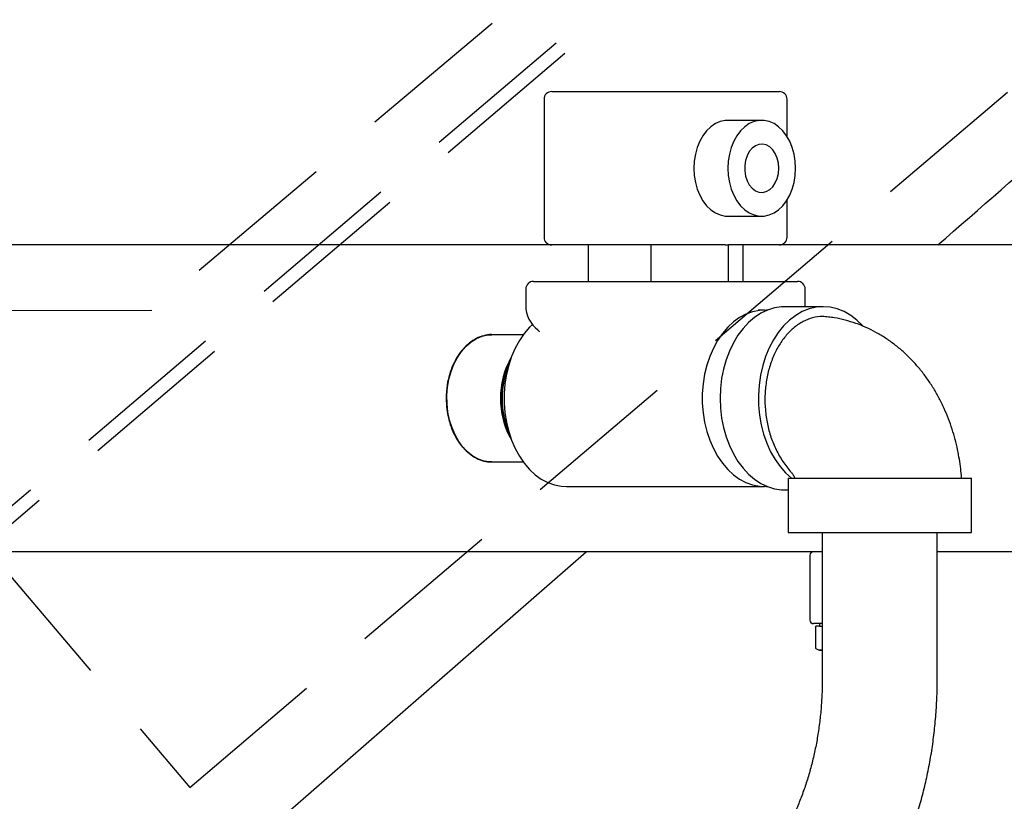
# Model space of a CAD drawing. Extents: x 0 to 248, y 0 to 240.
# Drawn here: x 74 to 87, y 46 to 57 of the extents above; entities that cross this region are included whole.
import ezdxf

# ---------------------------------------------------------------- set-up
doc = ezdxf.new("R2010")
doc.units = 0
doc.header["$LTSCALE"] = 8
doc.header["$MEASUREMENT"] = 0
doc.linetypes.add('HIDDEN', pattern=[0.375, 0.25, -0.125])
doc.layers.get('0').update_dxf_attribs({"linetype": 'CONTINUOUS'})

# ---------------------------------------------------------------- blocks, each defined once
blk = doc.blocks.new('MAP120 FRONT')
at = {"color": 3, "linetype": 'HIDDEN'}
for p, q in [((10.841, 10.888), (40.175, 35.824)), ((10.957, 10.752), (40.291, 35.687)), ((39.023, 35.676), (13.951, 14.521)), ((14.444, 8.302), (42.147, 31.851)), ((13.951, 14.521), (6.696, 14.506)), ((11.854, 11.35), (14.444, 8.302))]:
    blk.add_line(p, q, dxfattribs=at)
at = {"color": 7, "linetype": 'Continuous'}
for p, q in [((19.165, 17.375), (20.65, 17.375)), ((20.65, 17.375), (22.135, 17.375)), ((19.065, 17.275), (19.065, 15.475)), ((22.235, 16.791), (22.235, 17.275)), ((21.905, 17), (21.463, 17)), ((22.235, 15.475), (22.235, 15.959)), ((21.463, 15.75), (21.905, 15.75)), ((19.165, 15.375), (8.844, 15.375)), ((20.65, 15.375), (19.165, 15.375)), ((19.641, 15.375), (19.641, 14.9)), ((20.458, 15.375), (20.458, 14.9)), ((21.428, 15.375), (20.65, 15.375)), ((21.467, 15.377), (21.467, 14.9)), ((22.135, 15.375), (21.472, 15.375)), ((21.658, 15.375), (21.658, 14.9)), ((25.5, 15.375), (22.135, 15.375)), ((18.827, 14.8), (18.827, 14.586)), ((18.927, 14.9), (19.015, 14.9)), ((19.015, 14.9), (20.305, 14.9)), ((20.305, 14.9), (20.729, 14.9)), ((20.729, 14.9), (21.076, 14.9)), ((21.076, 14.9), (21.331, 14.9)), ((21.331, 14.9), (21.698, 14.9)), ((21.698, 14.9), (21.938, 14.9)), ((21.938, 14.9), (22.285, 14.9)), ((22.285, 14.9), (22.373, 14.9)), ((22.473, 14.586), (22.473, 14.8)), ((21.942, 14.525), (21.86, 14.525)), ((22.707, 14.57), (22.208, 14.57)), ((22.472, 14.57), (22.473, 14.586)), ((18.333, 14.202), (18.385, 14.205)), ((18.794, 14.205), (18.385, 14.205)), ((18.385, 12.545), (18.794, 12.545)), ((22.25, 12.332), (22.25, 11.625)), ((22.25, 12.332), (24.64, 12.332)), ((24.64, 11.625), (24.64, 12.332)), ((19.357, 12.225), (21.942, 12.225)), ((22.208, 12.18), (22.25, 12.18)), ((22.25, 11.625), (24.64, 11.625)), ((22.695, 11.625), (22.695, 9.713)), ((24.195, 9.713), (24.195, 11.625)), ((22.695, 11.375), (8.842, 11.375)), ((13.839, 6.338), (19.615, 11.375)), ((22.534, 11.33), (22.534, 10.482)), ((25.5, 11.375), (24.195, 11.375)), ((22.695, 10.438), (22.579, 10.438)), ((22.657, 10.438), (22.657, 10.402)), ((22.609, 10.114), (22.609, 10.402)), ((22.661, 10.402), (22.609, 10.402)), ((22.661, 10.402), (22.688, 10.402)), ((22.695, 10.402), (22.688, 10.402)), ((22.644, 10.095), (22.659, 10.089)), ((22.659, 10.089), (22.674, 10.089)), ((22.695, 10.093), (22.674, 10.089)), ((22.674, 10.089), (22.695, 10.089))]:
    blk.add_line(p, q, dxfattribs=at)
at = {"color": 7, "linetype": 'Continuous', "flags": 128}
for points in [[(21.463, 17), (21.43, 16.998), (21.365, 16.984), (21.301, 16.957), (21.242, 16.916), (21.187, 16.864), (21.139, 16.8), (21.098, 16.727), (21.065, 16.646), (21.041, 16.559), (21.026, 16.468), (21.021, 16.375), (21.026, 16.282), (21.041, 16.191), (21.065, 16.104), (21.098, 16.023), (21.139, 15.95), (21.187, 15.886), (21.242, 15.834), (21.301, 15.793), (21.365, 15.766), (21.43, 15.752), (21.463, 15.75)], [(22.347, 16.375), (22.342, 16.468), (22.327, 16.559), (22.303, 16.646), (22.27, 16.727), (22.229, 16.8), (22.18, 16.864), (22.126, 16.916), (22.066, 16.957), (22.003, 16.984), (21.938, 16.998), (21.872, 16.998), (21.807, 16.984), (21.743, 16.957), (21.684, 16.916), (21.629, 16.864), (21.581, 16.8), (21.54, 16.727), (21.507, 16.646), (21.483, 16.559), (21.468, 16.468), (21.463, 16.375), (21.468, 16.282), (21.483, 16.191), (21.507, 16.104), (21.54, 16.023), (21.581, 15.95), (21.629, 15.886), (21.684, 15.834), (21.743, 15.793), (21.807, 15.766), (21.872, 15.752), (21.938, 15.752), (22.003, 15.766), (22.066, 15.793), (22.126, 15.834), (22.18, 15.886), (22.229, 15.95), (22.27, 16.023), (22.303, 16.104), (22.327, 16.191), (22.342, 16.282), (22.347, 16.375)], [(22.128, 16.375), (22.122, 16.443), (22.107, 16.507), (22.082, 16.566), (22.049, 16.615), (22.009, 16.653), (21.964, 16.679), (21.917, 16.69), (21.869, 16.686), (21.822, 16.668), (21.78, 16.636), (21.743, 16.592), (21.714, 16.537), (21.694, 16.476), (21.683, 16.409), (21.683, 16.341), (21.694, 16.274), (21.714, 16.213), (21.743, 16.158), (21.78, 16.114), (21.822, 16.082), (21.869, 16.064), (21.917, 16.06), (21.964, 16.071), (22.009, 16.097), (22.049, 16.135), (22.082, 16.184), (22.107, 16.243), (22.122, 16.307), (22.128, 16.375)], [(21.684, 16.415), (21.686, 16.375), (21.684, 16.335)], [(21.975, 14.524), (21.965, 14.525), (21.875, 14.521), (21.787, 14.504), (21.7, 14.473), (21.616, 14.428), (21.536, 14.371), (21.461, 14.302), (21.392, 14.221), (21.329, 14.13), (21.274, 14.03), (21.227, 13.922), (21.189, 13.808), (21.16, 13.688), (21.14, 13.564), (21.13, 13.438), (21.13, 13.312), (21.14, 13.186), (21.16, 13.062), (21.189, 12.942), (21.227, 12.828), (21.274, 12.72), (21.329, 12.62), (21.392, 12.529), (21.461, 12.448), (21.536, 12.379), (21.616, 12.322), (21.7, 12.277), (21.787, 12.246), (21.875, 12.229), (21.965, 12.225), (21.975, 12.226)], [(22.208, 14.57), (22.162, 14.568), (22.071, 14.554), (21.982, 14.526), (21.895, 14.485), (21.812, 14.431), (21.733, 14.364), (21.661, 14.286), (21.594, 14.197), (21.535, 14.098), (21.484, 13.991), (21.441, 13.877), (21.407, 13.757), (21.382, 13.632), (21.368, 13.504), (21.363, 13.375)], [(23.226, 14.319), (23.224, 14.321), (23.148, 14.395), (23.066, 14.457), (22.98, 14.506), (22.891, 14.541), (22.8, 14.563), (22.707, 14.57), (22.615, 14.563), (22.524, 14.541), (22.435, 14.506), (22.349, 14.457), (22.267, 14.395), (22.191, 14.321), (22.121, 14.235), (22.058, 14.139), (22.003, 14.034), (21.956, 13.921), (21.918, 13.801), (21.89, 13.676), (21.871, 13.548), (21.863, 13.418), (21.865, 13.287), (21.877, 13.157), (21.899, 13.029), (21.93, 12.906), (21.971, 12.789), (22.021, 12.678), (22.079, 12.576), (22.145, 12.484), (22.217, 12.402), (22.295, 12.332), (22.295, 12.332)], [(18.913, 14.338), (18.875, 14.302), (18.806, 14.221), (18.744, 14.13), (18.689, 14.03), (18.642, 13.922), (18.604, 13.808), (18.575, 13.688), (18.555, 13.564), (18.545, 13.438), (18.545, 13.312), (18.555, 13.186), (18.575, 13.062), (18.604, 12.942), (18.642, 12.828), (18.689, 12.72), (18.744, 12.62), (18.806, 12.529), (18.875, 12.448), (18.95, 12.379), (19.03, 12.322), (19.114, 12.277), (19.201, 12.246), (19.29, 12.229), (19.357, 12.225)], [(18.385, 12.545), (18.36, 12.546), (18.284, 12.557), (18.209, 12.583), (18.137, 12.622), (18.07, 12.674), (18.008, 12.739), (17.953, 12.813), (17.904, 12.898), (17.865, 12.991), (17.834, 13.09), (17.812, 13.194), (17.8, 13.302), (17.798, 13.41), (17.807, 13.518), (17.825, 13.624), (17.853, 13.725), (17.889, 13.82), (17.935, 13.908), (17.988, 13.986), (18.048, 14.054), (18.113, 14.111), (18.183, 14.155), (18.257, 14.185), (18.333, 14.202)], [(21.363, 13.375), (21.368, 13.246), (21.382, 13.118), (21.407, 12.993), (21.441, 12.873), (21.484, 12.759), (21.535, 12.652), (21.594, 12.553), (21.661, 12.464), (21.733, 12.386), (21.812, 12.319), (21.895, 12.265), (21.982, 12.224), (22.071, 12.196), (22.162, 12.182), (22.208, 12.18)]]:
    blk.add_lwpolyline(points, dxfattribs=at)
at = {"color": 7, "linetype": 'Continuous'}
for centre, radius, start, end in [((19.165, 17.275), 0.1, 90, 180), ((22.135, 17.275), 0.1, 0, 90), ((19.165, 15.475), 0.1, 180, 270), ((22.135, 15.475), 0.1, 270, 0), ((18.927, 14.8), 0.1, 90, 180), ((22.373, 14.8), 0.1, 0, 90), ((19.227, 14.586), 0.4, 180, 232.8748), ((19.588, 13.375), 1.091, 150.6292, 209.3708), ((19.569, 13.383), 1.071, 150.5862, 184.3372), ((19.623, 13.375), 1.111, 155.6075, 204.3925), ((19.627, 13.378), 1.109, 157.9547, 183.9098), ((19.525, 13.352), 1.025, 182.8197, 209.877), ((19.591, 13.363), 1.072, 183.2589, 202.3083), ((22.579, 11.33), 0.0446, 90, 180), ((22.579, 10.482), 0.0446, 180, 270)]:
    blk.add_arc(centre, radius, start, end, dxfattribs=at)
for centre, major_axis, ratio, start_param, end_param in [((21.428, 15.475), (0.22, 0), 0.454178, 4.712389, 4.890713), ((21.472, 15.475), (0, 0.1), 0.314776, 2.963269, 3.141593)]:
    blk.add_ellipse(centre, major_axis=major_axis, ratio=ratio, start_param=start_param, end_param=end_param, dxfattribs=at)
for points, knots in [([(24.203, 15.375), (25.302, 16.333), (32.524, 22.631), (39.747, 28.929), (45.87, 34.268)], [0, 0, 0, 0, 0.152173, 1, 1, 1, 1]), ([(22.775, 14.433), (22.749, 14.437), (22.681, 14.447), (22.569, 14.428), (22.445, 14.381), (22.329, 14.304), (22.223, 14.201), (22.132, 14.075), (22.056, 13.927), (21.998, 13.765), (21.961, 13.589), (21.944, 13.408), (21.949, 13.223), (21.976, 13.041), (22.023, 12.866), (22.091, 12.7), (22.179, 12.548), (22.255, 12.446), (22.301, 12.397), (22.309, 12.388)], [0, 0, 0, 0, 0.037339, 0.099952, 0.160754, 0.223317, 0.284169, 0.346776, 0.407788, 0.47055, 0.531895, 0.594983, 0.657001, 0.720743, 0.784217, 0.849352, 0.9165, 0.985068, 1, 1, 1, 1]), ([(24.513, 12.332), (24.512, 12.345), (24.508, 12.397), (24.498, 12.49), (24.479, 12.613), (24.454, 12.741), (24.42, 12.874), (24.379, 13.008), (24.329, 13.143), (24.271, 13.277), (24.205, 13.408), (24.13, 13.535), (24.047, 13.657), (23.956, 13.773), (23.857, 13.883), (23.752, 13.985), (23.639, 14.078), (23.52, 14.162), (23.396, 14.237), (23.267, 14.301), (23.133, 14.354), (22.995, 14.396), (22.876, 14.424), (22.802, 14.432), (22.775, 14.435)], [0, 0, 0, 0, 0.012306, 0.050978, 0.091189, 0.134364, 0.17945, 0.226022, 0.273739, 0.322337, 0.371609, 0.421377, 0.471486, 0.521797, 0.572188, 0.622563, 0.67285, 0.72301, 0.77303, 0.822923, 0.872725, 0.922489, 0.972281, 1, 1, 1, 1]), ([(18.985, 14.266), (18.989, 14.263), (18.998, 14.257), (19.002, 14.244), (19.002, 14.24), (19.002, 14.242), (19.002, 14.242)], [0, 0, 0, 0, 0.260169, 0.633743, 0.933814, 1, 1, 1, 1]), ([(18.385, 14.204), (18.383, 14.205), (18.348, 14.208), (18.28, 14.194), (18.183, 14.16), (18.092, 14.1), (18.008, 14.021), (17.935, 13.923), (17.875, 13.81), (17.829, 13.685), (17.796, 13.539), (17.791, 13.434), (17.789, 13.375)], [0, 0, 0, 0, 0.006336, 0.113684, 0.221032, 0.328379, 0.435727, 0.543122, 0.650517, 0.757934, 0.86535, 1, 1, 1, 1]), ([(17.789, 13.375), (17.79, 13.328), (17.794, 13.235), (17.82, 13.099), (17.862, 12.971), (17.918, 12.854), (17.989, 12.752), (18.069, 12.668), (18.159, 12.604), (18.255, 12.562), (18.331, 12.544), (18.374, 12.547), (18.385, 12.548)], [0, 0, 0, 0, 0.107353, 0.214706, 0.322058, 0.429409, 0.536795, 0.644181, 0.75159, 0.858999, 0.96637, 1, 1, 1, 1]), ([(22.307, 12.389), (22.307, 12.39), (22.306, 12.391), (22.309, 12.386), (22.317, 12.374), (22.326, 12.355), (22.333, 12.338), (22.336, 12.331)], [0, 0, 0, 0, 0.019899, 0.308227, 0.577271, 0.832503, 1, 1, 1, 1]), ([(22.674, 10.089), (22.663, 10.091), (22.642, 10.093), (22.62, 10.107), (22.609, 10.114)], [0, 0, 0, 0, 0.4977806, 1, 1, 1, 1]), ([(22.695, 9.713), (22.695, 9.681), (22.694, 9.583), (22.687, 9.422), (22.671, 9.23), (22.647, 9.04), (22.615, 8.853), (22.575, 8.67), (22.528, 8.491), (22.474, 8.318), (22.413, 8.15), (22.346, 7.99), (22.273, 7.836), (22.194, 7.691), (22.111, 7.554), (22.022, 7.426), (21.93, 7.307), (21.835, 7.198), (21.736, 7.098), (21.635, 7.009), (21.531, 6.93), (21.426, 6.861), (21.319, 6.802), (21.211, 6.753), (21.1, 6.715), (20.99, 6.687), (20.917, 6.677), (20.882, 6.672)], [0, 0, 0, 0, 0.020507, 0.06086, 0.101203, 0.14152, 0.181802, 0.222042, 0.262234, 0.302371, 0.342452, 0.382479, 0.422455, 0.462391, 0.502305, 0.542216, 0.582155, 0.622165, 0.662309, 0.702665, 0.743334, 0.784445, 0.826151, 0.868637, 0.9121, 0.95673, 1, 1, 1, 1]), ([(21.04, 5.181), (21.077, 5.185), (21.175, 5.197), (21.331, 5.226), (21.509, 5.271), (21.684, 5.328), (21.857, 5.398), (22.027, 5.479), (22.194, 5.572), (22.356, 5.676), (22.515, 5.792), (22.668, 5.918), (22.817, 6.056), (22.959, 6.204), (23.096, 6.362), (23.226, 6.529), (23.349, 6.706), (23.464, 6.891), (23.573, 7.084), (23.673, 7.284), (23.765, 7.49), (23.848, 7.703), (23.923, 7.922), (23.989, 8.145), (24.046, 8.372), (24.094, 8.603), (24.133, 8.836), (24.163, 9.072), (24.183, 9.31), (24.194, 9.524), (24.195, 9.659), (24.195, 9.713)], [0, 0, 0, 0, 0.020884, 0.054561, 0.088289, 0.122127, 0.156113, 0.190275, 0.224637, 0.259211, 0.294004, 0.329012, 0.364225, 0.399626, 0.435193, 0.470902, 0.506727, 0.542643, 0.578627, 0.614658, 0.65072, 0.686798, 0.722879, 0.758957, 0.795027, 0.831087, 0.867138, 0.90318, 0.939217, 0.975251, 1, 1, 1, 1])]:
    blk.add_open_spline(points, degree=3, knots=knots, dxfattribs=at)

msp = doc.modelspace()

# ---------------------------------------------------------------- block references
msp.add_blockref('MAP120 FRONT', (61.539, 38.258))

doc.saveas('drawing.dxf')
